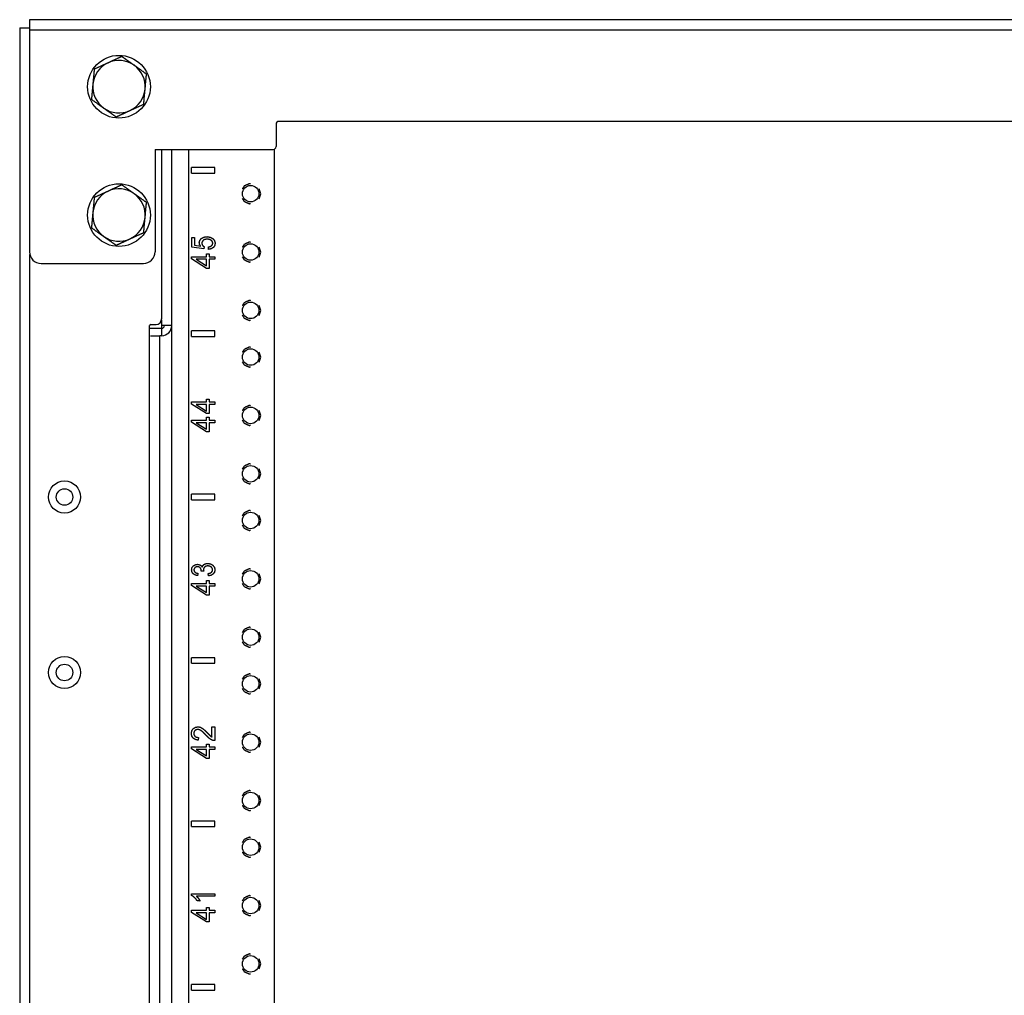
# Model space of a CAD drawing. Extents: x 12 to 85, y 7 to 130.
# Drawn here: x 12 to 23, y 81 to 91 of the extents above; entities that cross this region are included whole.
import ezdxf

# ---------------------------------------------------------------- set-up
doc = ezdxf.new("R2010")
doc.units = 0
doc.header["$MEASUREMENT"] = 0
doc.layers.add('TRIMETRIC', color=7, linetype='CONTINUOUS')

msp = doc.modelspace()

# ---------------------------------------------------------------- linework, layer by layer
at = {"layer": 'TRIMETRIC', "color": 7, "linetype": 'CONTINUOUS'}
for p, q in [((35.22, 91.093), (12.18, 91.093)), ((12.075, 91.007), (12.075, 7.25)), ((12.18, 90.985), (12.18, 88.607)), ((12.18, 90.985), (35.22, 90.985)), ((14.82, 89.973), (14.82, 89.733)), ((32.55, 90.003), (14.85, 90.003)), ((13.524, 89.703), (13.524, 88.607)), ((13.524, 89.703), (14.79, 89.703)), ((13.595, 89.703), (13.595, 87.887)), ((13.703, 48.995), (13.703, 89.702)), ((13.883, 89.702), (13.883, 9.892)), ((14.798, 89.703), (14.798, 9.892)), ((14.164, 89.509), (13.914, 89.509)), ((13.914, 89.449), (13.914, 89.509)), ((14.164, 89.449), (14.164, 89.509)), ((13.914, 89.449), (14.164, 89.449)), ((14.656, 89.229), (14.64, 89.282)), ((14.64, 89.175), (14.656, 89.229)), ((13.918, 88.657), (13.918, 88.759)), ((13.918, 88.759), (13.947, 88.759)), ((13.947, 88.759), (13.947, 88.677)), ((13.947, 88.677), (14.014, 88.666)), ((12.184, 9.684), (12.184, 88.577)), ((14.046, 88.638), (13.918, 88.657)), ((14.05, 88.661), (14.046, 88.638)), ((14.076, 88.584), (14.104, 88.584)), ((14.076, 88.553), (14.076, 88.584)), ((14.098, 88.633), (14.096, 88.659)), ((14.104, 88.584), (14.104, 88.553)), ((14.656, 88.604), (14.64, 88.657)), ((14.64, 88.55), (14.656, 88.604)), ((12.305, 88.482), (13.399, 88.482)), ((13.914, 88.553), (14.076, 88.553)), ((13.914, 88.531), (13.914, 88.553)), ((14.076, 88.429), (13.914, 88.531)), ((14.076, 88.526), (13.963, 88.526)), ((13.963, 88.526), (14.076, 88.456)), ((14.076, 88.456), (14.076, 88.526)), ((14.104, 88.553), (14.164, 88.553)), ((14.164, 88.526), (14.104, 88.526)), ((14.104, 88.526), (14.104, 88.429)), ((14.164, 88.553), (14.164, 88.526)), ((14.104, 88.429), (14.076, 88.429)), ((14.656, 87.979), (14.64, 88.032)), ((14.64, 87.925), (14.656, 87.979)), ((13.477, 87.827), (13.535, 87.827)), ((13.595, 87.879), (13.595, 87.816)), ((13.595, 87.786), (13.466, 87.786)), ((13.466, 87.717), (13.466, 87.817)), ((13.466, 49.405), (13.466, 87.717)), ((13.595, 87.816), (13.595, 87.786)), ((13.595, 87.786), (13.595, 87.707)), ((13.914, 87.699), (13.914, 87.759)), ((14.164, 87.759), (13.914, 87.759)), ((14.164, 87.699), (14.164, 87.759)), ((13.575, 49.415), (13.575, 87.707)), ((13.595, 87.707), (13.575, 87.707)), ((13.914, 87.699), (14.164, 87.699)), ((14.656, 87.479), (14.64, 87.532)), ((14.64, 87.425), (14.656, 87.479)), ((13.914, 86.998), (14.076, 86.998)), ((13.914, 86.976), (13.914, 86.998)), ((14.076, 87.029), (14.104, 87.029)), ((14.076, 86.998), (14.076, 87.029)), ((14.104, 87.029), (14.104, 86.998)), ((14.104, 86.998), (14.164, 86.998)), ((14.164, 86.998), (14.164, 86.971)), ((14.076, 86.873), (13.914, 86.976)), ((13.963, 86.971), (14.076, 86.9)), ((14.076, 86.971), (13.963, 86.971)), ((14.076, 86.9), (14.076, 86.971)), ((14.104, 86.873), (14.076, 86.873)), ((14.104, 86.971), (14.104, 86.873)), ((14.164, 86.971), (14.104, 86.971)), ((14.656, 86.854), (14.64, 86.907)), ((13.914, 86.781), (13.914, 86.803)), ((13.914, 86.803), (14.076, 86.803)), ((14.076, 86.679), (13.914, 86.781)), ((13.963, 86.776), (14.076, 86.706)), ((14.076, 86.776), (13.963, 86.776)), ((14.076, 86.834), (14.104, 86.834)), ((14.076, 86.803), (14.076, 86.834)), ((14.076, 86.706), (14.076, 86.776)), ((14.104, 86.834), (14.104, 86.803)), ((14.104, 86.803), (14.164, 86.803)), ((14.164, 86.776), (14.104, 86.776)), ((14.104, 86.776), (14.104, 86.679)), ((14.164, 86.803), (14.164, 86.776)), ((14.64, 86.8), (14.656, 86.854)), ((14.104, 86.679), (14.076, 86.679)), ((14.656, 86.229), (14.64, 86.282)), ((14.64, 86.175), (14.656, 86.229)), ((13.914, 85.949), (13.914, 86.009)), ((14.164, 86.009), (13.914, 86.009)), ((13.914, 85.949), (14.164, 85.949)), ((14.164, 85.949), (14.164, 86.009)), ((14.656, 85.729), (14.64, 85.782)), ((14.64, 85.675), (14.656, 85.729)), ((14.046, 85.184), (14.019, 85.187)), ((13.984, 85.162), (13.979, 85.137)), ((14.076, 85.084), (14.104, 85.084)), ((14.076, 85.053), (14.076, 85.084)), ((14.097, 85.135), (14.093, 85.16)), ((14.104, 85.084), (14.104, 85.053)), ((14.656, 85.104), (14.64, 85.157)), ((14.64, 85.05), (14.656, 85.104)), ((13.914, 85.053), (14.076, 85.053)), ((13.914, 85.031), (13.914, 85.053)), ((14.076, 84.929), (13.914, 85.031)), ((14.076, 85.026), (13.963, 85.026)), ((13.963, 85.026), (14.076, 84.956)), ((14.076, 84.956), (14.076, 85.026)), ((14.104, 85.053), (14.164, 85.053)), ((14.104, 85.026), (14.104, 84.929)), ((14.164, 85.026), (14.104, 85.026)), ((14.164, 85.053), (14.164, 85.026)), ((14.104, 84.929), (14.076, 84.929)), ((14.656, 84.479), (14.64, 84.532)), ((14.64, 84.425), (14.656, 84.479)), ((13.914, 84.199), (13.914, 84.259)), ((14.164, 84.259), (13.914, 84.259)), ((14.164, 84.199), (14.164, 84.259)), ((13.914, 84.199), (14.164, 84.199)), ((14.656, 83.979), (14.64, 84.032)), ((14.64, 83.925), (14.656, 83.979)), ((14.134, 83.519), (14.163, 83.519)), ((14.134, 83.408), (14.134, 83.519)), ((14.163, 83.519), (14.163, 83.37)), ((13.989, 83.404), (13.985, 83.375)), ((14.656, 83.354), (14.64, 83.407)), ((13.914, 83.281), (13.914, 83.303)), ((13.914, 83.303), (14.076, 83.303)), ((14.076, 83.303), (14.076, 83.334)), ((14.076, 83.334), (14.104, 83.334)), ((14.104, 83.334), (14.104, 83.303)), ((14.104, 83.303), (14.164, 83.303)), ((14.164, 83.303), (14.164, 83.276)), ((14.64, 83.3), (14.656, 83.354)), ((14.076, 83.179), (13.914, 83.281)), ((13.963, 83.276), (14.076, 83.206)), ((14.076, 83.276), (13.963, 83.276)), ((14.076, 83.206), (14.076, 83.276)), ((14.104, 83.276), (14.104, 83.179)), ((14.164, 83.276), (14.104, 83.276)), ((14.104, 83.179), (14.076, 83.179)), ((14.656, 82.729), (14.64, 82.782)), ((14.64, 82.675), (14.656, 82.729)), ((14.164, 82.509), (13.914, 82.509)), ((13.914, 82.449), (13.914, 82.509)), ((13.914, 82.449), (14.164, 82.449)), ((14.164, 82.449), (14.164, 82.509)), ((14.656, 82.229), (14.64, 82.282)), ((14.64, 82.175), (14.656, 82.229)), ((13.913, 81.712), (13.913, 81.729)), ((13.913, 81.729), (14.163, 81.729)), ((14.163, 81.729), (14.163, 81.703)), ((14.163, 81.703), (13.969, 81.703)), ((14.006, 81.653), (13.976, 81.653)), ((14.656, 81.604), (14.64, 81.657)), ((14.64, 81.55), (14.656, 81.604)), ((13.914, 81.531), (13.914, 81.553)), ((13.914, 81.553), (14.076, 81.553)), ((14.076, 81.429), (13.914, 81.531)), ((13.963, 81.526), (14.076, 81.456)), ((14.076, 81.526), (13.963, 81.526)), ((14.076, 81.584), (14.104, 81.584)), ((14.076, 81.553), (14.076, 81.584)), ((14.076, 81.456), (14.076, 81.526)), ((14.104, 81.584), (14.104, 81.553)), ((14.104, 81.553), (14.164, 81.553)), ((14.164, 81.526), (14.104, 81.526)), ((14.104, 81.526), (14.104, 81.429)), ((14.164, 81.553), (14.164, 81.526)), ((14.104, 81.429), (14.076, 81.429)), ((14.656, 80.979), (14.64, 81.032)), ((14.64, 80.925), (14.656, 80.979)), ((14.164, 80.759), (13.914, 80.759)), ((13.914, 80.699), (13.914, 80.759)), ((14.164, 80.699), (14.164, 80.759)), ((13.914, 80.699), (14.164, 80.699))]:
    msp.add_line(p, q, dxfattribs=at)
for centre, radius in [((13.138, 90.375), 0.336), ((13.138, 89), 0.336), ((14.548, 89.229), 0.0885), ((14.548, 88.604), 0.0885), ((14.548, 87.979), 0.0885), ((14.548, 87.479), 0.0885), ((14.548, 86.854), 0.0885), ((14.548, 86.229), 0.0885), ((12.555, 85.98), 0.172), ((12.555, 85.98), 0.0885), ((14.548, 85.729), 0.0885), ((14.548, 85.104), 0.0885), ((14.548, 84.479), 0.0885), ((12.555, 84.1), 0.172), ((12.555, 84.1), 0.0885), ((14.548, 83.979), 0.0885), ((14.548, 83.354), 0.0885), ((14.548, 82.729), 0.0885), ((14.548, 82.229), 0.0885), ((14.548, 81.604), 0.0885), ((14.548, 80.979), 0.0885)]:
    msp.add_circle(centre, radius, dxfattribs=at)
for centre, radius, start, end in [((13.138, 90.375), 0.281, 114.6825, 174.6825), ((13.138, 90.375), 0.281, 54.6825, 114.6825), ((13.138, 90.375), 0.281, 354.6825, 54.6825), ((13.138, 90.375), 0.281, 174.6825, 234.6825), ((13.138, 90.375), 0.281, 294.6825, 354.6825), ((13.138, 90.375), 0.281, 234.6825, 294.6825), ((14.85, 89.973), 0.03, 90, 180), ((14.79, 89.733), 0.03, 270, 0), ((13.138, 89), 0.281, 114.6825, 174.6825), ((13.138, 89), 0.281, 54.6825, 114.6825), ((13.138, 89), 0.281, 354.6825, 54.6825), ((13.138, 89), 0.281, 174.6825, 234.6825), ((13.138, 89), 0.281, 294.6825, 354.6825), ((13.138, 89), 0.281, 234.6825, 294.6825), ((12.305, 88.607), 0.125, 180, 270), ((13.399, 88.607), 0.125, 270, 0), ((13.477, 87.817), 0.01, 90, 180), ((13.535, 87.887), 0.06, 270, 0), ((13.595, 87.816), 0.03, 270, 0), ((13.595, 87.816), 0.108, 270, 0)]:
    msp.add_arc(centre, radius, start, end, dxfattribs=at)
for points in [[(12.18, 91.093), (12.18, 90.985)], [(12.075, 91.007), (12.18, 91.007)], [(13.703, 87.816), (13.595, 87.816)], [(13.477, 87.707), (13.575, 87.707)]]:
    msp.add_open_spline(points, degree=1, dxfattribs=at)
for points, knots in [([(13.168, 90.698), (13.131, 90.681), (13.076, 90.656), (13.058, 90.647), (13.021, 90.63)], [0, 0, 0.249995, 0.625008, 0.749993, 1, 1]), ([(13.3, 90.604), (13.267, 90.628), (13.251, 90.639), (13.201, 90.675), (13.168, 90.698)], [0, 0, 0.250011, 0.374993, 0.750013, 1, 1]), ([(12.873, 90.563), (12.866, 90.482), (12.862, 90.441), (12.858, 90.401)], [0, 0, 0.499557, 0.749637, 1, 1]), ([(13.021, 90.63), (12.984, 90.613), (12.947, 90.596), (12.873, 90.563)], [0, 0, 0.249995, 0.500002, 1, 1]), ([(13.433, 90.51), (13.367, 90.557), (13.334, 90.581), (13.3, 90.604)], [0, 0, 0.5, 0.75001, 1, 1]), ([(13.418, 90.349), (13.42, 90.369), (13.423, 90.41), (13.429, 90.47), (13.433, 90.51)], [0, 0, 0.125222, 0.375464, 0.750323, 1, 1]), ([(12.858, 90.401), (12.854, 90.361), (12.851, 90.32), (12.847, 90.28), (12.845, 90.26), (12.843, 90.24)], [0, 0, 0.249798, 0.499839, 0.750121, 0.875222, 1, 1]), ([(13.403, 90.187), (13.404, 90.197), (13.406, 90.218), (13.408, 90.248), (13.412, 90.288), (13.416, 90.329), (13.418, 90.349)], [0, 0, 0.062349, 0.187289, 0.37506, 0.625222, 0.875141, 1, 1]), ([(12.843, 90.24), (12.909, 90.193), (12.942, 90.169), (12.976, 90.146)], [0, 0, 0.499998, 0.750013, 1, 1]), ([(12.976, 90.146), (13.009, 90.122), (13.025, 90.111), (13.075, 90.075), (13.108, 90.052)], [0, 0, 0.250014, 0.374995, 0.750014, 1, 1]), ([(13.255, 90.12), (13.292, 90.137), (13.329, 90.154), (13.403, 90.187)], [0, 0, 0.24999, 0.500002, 1, 1]), ([(13.108, 90.052), (13.145, 90.069), (13.2, 90.094), (13.218, 90.103), (13.255, 90.12)], [0, 0, 0.249995, 0.625004, 0.749993, 1, 1]), ([(13.168, 89.323), (13.131, 89.306), (13.076, 89.281), (13.058, 89.272), (13.021, 89.255)], [0, 0, 0.249995, 0.625008, 0.749993, 1, 1]), ([(13.3, 89.229), (13.267, 89.253), (13.251, 89.264), (13.201, 89.3), (13.168, 89.323)], [0, 0, 0.250011, 0.374993, 0.750013, 1, 1]), ([(14.548, 89.333), (14.533, 89.335), (14.477, 89.31), (14.458, 89.28)], [0, 0, 0.136365, 0.681815, 1, 1]), ([(13.021, 89.255), (12.984, 89.238), (12.947, 89.221), (12.873, 89.188)], [0, 0, 0.249995, 0.500002, 1, 1]), ([(13.433, 89.135), (13.367, 89.182), (13.334, 89.206), (13.3, 89.229)], [0, 0, 0.5, 0.75001, 1, 1]), ([(12.873, 89.188), (12.866, 89.107), (12.862, 89.066), (12.858, 89.026)], [0, 0, 0.499557, 0.749637, 1, 1]), ([(13.418, 88.974), (13.42, 88.994), (13.423, 89.035), (13.429, 89.095), (13.433, 89.135)], [0, 0, 0.125222, 0.375464, 0.750323, 1, 1]), ([(14.458, 89.177), (14.477, 89.147), (14.533, 89.122), (14.548, 89.124)], [0, 0, 0.318188, 0.863642, 1, 1]), ([(12.858, 89.026), (12.854, 88.986), (12.851, 88.945), (12.847, 88.905), (12.845, 88.885), (12.843, 88.865)], [0, 0, 0.249798, 0.499839, 0.750121, 0.875222, 1, 1]), ([(13.403, 88.812), (13.404, 88.822), (13.406, 88.843), (13.408, 88.873), (13.412, 88.913), (13.416, 88.954), (13.418, 88.974)], [0, 0, 0.062349, 0.187289, 0.37506, 0.625222, 0.875141, 1, 1]), ([(12.843, 88.865), (12.909, 88.818), (12.942, 88.794), (12.976, 88.771)], [0, 0, 0.499998, 0.750013, 1, 1]), ([(12.976, 88.771), (13.009, 88.747), (13.025, 88.736), (13.075, 88.7), (13.108, 88.677)], [0, 0, 0.250014, 0.374995, 0.750014, 1, 1]), ([(13.255, 88.745), (13.292, 88.762), (13.329, 88.779), (13.403, 88.812)], [0, 0, 0.24999, 0.500002, 1, 1]), ([(14.021, 88.75), (14.047, 88.764), (14.079, 88.769)], [0, 0, 0.473326, 1, 1]), ([(14.079, 88.769), (14.111, 88.764), (14.138, 88.752)], [0, 0, 0.518484, 1, 1]), ([(13.108, 88.677), (13.145, 88.694), (13.2, 88.719), (13.218, 88.728), (13.255, 88.745)], [0, 0, 0.249995, 0.625004, 0.749993, 1, 1]), ([(13.998, 88.705), (14.004, 88.73), (14.021, 88.75)], [0, 0, 0.487417, 1, 1]), ([(14.014, 88.666), (14.002, 88.685), (13.998, 88.705)], [0, 0, 0.524759, 1, 1]), ([(14.041, 88.73), (14.029, 88.716), (14.025, 88.698)], [0, 0, 0.498606, 1, 1]), ([(14.025, 88.698), (14.027, 88.687), (14.032, 88.676)], [0, 0, 0.503601, 1, 1]), ([(14.032, 88.676), (14.04, 88.668), (14.05, 88.661)], [0, 0, 0.497822, 1, 1]), ([(14.082, 88.742), (14.058, 88.739), (14.041, 88.73)], [0, 0, 0.540984, 1, 1]), ([(14.126, 88.729), (14.107, 88.739), (14.082, 88.742)], [0, 0, 0.462875, 1, 1]), ([(14.096, 88.659), (14.116, 88.664), (14.131, 88.673)], [0, 0, 0.552798, 1, 1]), ([(14.143, 88.699), (14.139, 88.715), (14.126, 88.729)], [0, 0, 0.479637, 1, 1]), ([(14.131, 88.673), (14.14, 88.685), (14.143, 88.699)], [0, 0, 0.50762, 1, 1]), ([(14.138, 88.752), (14.16, 88.729), (14.168, 88.699)], [0, 0, 0.509085, 1, 1]), ([(14.168, 88.699), (14.163, 88.673), (14.149, 88.653)], [0, 0, 0.509558, 1, 1]), ([(14.548, 88.708), (14.533, 88.71), (14.477, 88.685), (14.458, 88.655)], [0, 0, 0.136365, 0.681815, 1, 1]), ([(14.149, 88.653), (14.127, 88.639), (14.098, 88.633)], [0, 0, 0.472959, 1, 1]), ([(14.458, 88.552), (14.477, 88.522), (14.533, 88.497), (14.548, 88.499)], [0, 0, 0.318188, 0.863642, 1, 1]), ([(14.548, 88.083), (14.533, 88.085), (14.477, 88.06), (14.458, 88.03)], [0, 0, 0.136365, 0.681815, 1, 1]), ([(14.458, 87.927), (14.477, 87.897), (14.533, 87.872), (14.548, 87.874)], [0, 0, 0.318188, 0.863642, 1, 1]), ([(14.548, 87.583), (14.533, 87.585), (14.477, 87.56), (14.458, 87.53)], [0, 0, 0.136365, 0.681815, 1, 1]), ([(14.458, 87.427), (14.477, 87.397), (14.533, 87.372), (14.548, 87.374)], [0, 0, 0.318188, 0.863642, 1, 1]), ([(14.548, 86.958), (14.533, 86.96), (14.477, 86.935), (14.458, 86.905)], [0, 0, 0.136365, 0.681815, 1, 1]), ([(14.458, 86.802), (14.477, 86.772), (14.533, 86.747), (14.548, 86.749)], [0, 0, 0.318188, 0.863642, 1, 1]), ([(14.548, 86.333), (14.533, 86.335), (14.477, 86.31), (14.458, 86.28)], [0, 0, 0.136365, 0.681815, 1, 1]), ([(14.458, 86.177), (14.477, 86.147), (14.533, 86.122), (14.548, 86.124)], [0, 0, 0.318188, 0.863642, 1, 1]), ([(14.548, 85.833), (14.533, 85.835), (14.477, 85.81), (14.458, 85.78)], [0, 0, 0.136365, 0.681815, 1, 1]), ([(14.458, 85.677), (14.477, 85.647), (14.533, 85.622), (14.548, 85.624)], [0, 0, 0.318188, 0.863642, 1, 1]), ([(13.916, 85.199), (13.918, 85.215), (13.924, 85.23)], [0, 0, 0.50225, 1, 1]), ([(13.932, 85.158), (13.92, 85.176), (13.916, 85.199)], [0, 0, 0.493391, 1, 1]), ([(13.924, 85.23), (13.934, 85.242), (13.948, 85.251)], [0, 0, 0.499753, 1, 1]), ([(13.951, 85.223), (13.943, 85.213), (13.94, 85.199)], [0, 0, 0.495704, 1, 1]), ([(13.94, 85.199), (13.943, 85.186), (13.951, 85.175)], [0, 0, 0.4995, 1, 1]), ([(13.948, 85.251), (13.963, 85.257), (13.979, 85.259)], [0, 0, 0.499655, 1, 1]), ([(13.979, 85.233), (13.963, 85.23), (13.951, 85.223)], [0, 0, 0.519132, 1, 1]), ([(13.979, 85.259), (13.994, 85.257), (14.008, 85.251)], [0, 0, 0.509418, 1, 1]), ([(14.009, 85.22), (13.997, 85.23), (13.979, 85.233)], [0, 0, 0.463003, 1, 1]), ([(14.008, 85.251), (14.02, 85.243), (14.029, 85.23)], [0, 0, 0.490891, 1, 1]), ([(14.02, 85.191), (14.017, 85.206), (14.009, 85.22)], [0, 0, 0.497209, 1, 1]), ([(14.019, 85.187), (14.019, 85.189), (14.02, 85.191)], [0, 0, 0.566889, 1, 1]), ([(14.029, 85.23), (14.037, 85.246), (14.05, 85.259)], [0, 0, 0.500585, 1, 1]), ([(14.056, 85.231), (14.046, 85.218), (14.042, 85.202)], [0, 0, 0.501403, 1, 1]), ([(14.042, 85.202), (14.043, 85.194), (14.046, 85.184)], [0, 0, 0.444206, 1, 1]), ([(14.05, 85.259), (14.067, 85.266), (14.089, 85.269)], [0, 0, 0.468094, 1, 1]), ([(14.09, 85.242), (14.071, 85.239), (14.056, 85.231)], [0, 0, 0.522993, 1, 1]), ([(14.089, 85.269), (14.119, 85.264), (14.143, 85.249)], [0, 0, 0.5105, 1, 1]), ([(14.126, 85.23), (14.11, 85.239), (14.09, 85.242)], [0, 0, 0.482375, 1, 1]), ([(14.141, 85.2), (14.137, 85.216), (14.126, 85.23)], [0, 0, 0.488045, 1, 1]), ([(14.13, 85.175), (14.138, 85.186), (14.141, 85.2)], [0, 0, 0.50399, 1, 1]), ([(14.143, 85.249), (14.16, 85.227), (14.166, 85.2)], [0, 0, 0.499003, 1, 1]), ([(14.166, 85.2), (14.161, 85.175), (14.146, 85.155)], [0, 0, 0.50344, 1, 1]), ([(14.548, 85.208), (14.533, 85.21), (14.477, 85.185), (14.458, 85.155)], [0, 0, 0.136365, 0.681815, 1, 1]), ([(13.979, 85.137), (13.952, 85.145), (13.932, 85.158)], [0, 0, 0.536249, 1, 1]), ([(13.951, 85.175), (13.965, 85.167), (13.984, 85.162)], [0, 0, 0.445442, 1, 1]), ([(14.093, 85.16), (14.115, 85.166), (14.13, 85.175)], [0, 0, 0.568778, 1, 1]), ([(14.146, 85.155), (14.124, 85.141), (14.097, 85.135)], [0, 0, 0.478005, 1, 1]), ([(14.458, 85.052), (14.477, 85.022), (14.533, 84.997), (14.548, 84.999)], [0, 0, 0.318188, 0.863642, 1, 1]), ([(14.548, 84.583), (14.533, 84.585), (14.477, 84.56), (14.458, 84.53)], [0, 0, 0.136365, 0.681815, 1, 1]), ([(14.458, 84.427), (14.477, 84.397), (14.533, 84.372), (14.548, 84.374)], [0, 0, 0.318188, 0.863642, 1, 1]), ([(14.548, 84.083), (14.533, 84.085), (14.477, 84.06), (14.458, 84.03)], [0, 0, 0.136365, 0.681815, 1, 1]), ([(14.458, 83.927), (14.477, 83.897), (14.533, 83.872), (14.548, 83.874)], [0, 0, 0.318188, 0.863642, 1, 1]), ([(13.913, 83.448), (13.918, 83.477), (13.933, 83.499)], [0, 0, 0.523312, 1, 1]), ([(13.933, 83.499), (13.956, 83.513), (13.983, 83.518)], [0, 0, 0.489532, 1, 1]), ([(13.983, 83.518), (13.997, 83.517), (14.012, 83.513)], [0, 0, 0.496247, 1, 1]), ([(14.012, 83.513), (14.027, 83.505), (14.042, 83.494)], [0, 0, 0.465543, 1, 1]), ([(13.932, 83.397), (13.918, 83.419), (13.913, 83.448)], [0, 0, 0.473554, 1, 1]), ([(13.985, 83.375), (13.955, 83.382), (13.932, 83.397)], [0, 0, 0.538975, 1, 1]), ([(13.951, 83.478), (13.942, 83.465), (13.939, 83.448)], [0, 0, 0.48539, 1, 1]), ([(13.939, 83.448), (13.942, 83.43), (13.952, 83.416)], [0, 0, 0.514463, 1, 1]), ([(13.982, 83.49), (13.965, 83.487), (13.951, 83.478)], [0, 0, 0.508412, 1, 1]), ([(13.952, 83.416), (13.968, 83.407), (13.989, 83.404)], [0, 0, 0.462208, 1, 1]), ([(14.019, 83.477), (14, 83.487), (13.982, 83.49)], [0, 0, 0.54056, 1, 1]), ([(14.071, 83.427), (14.042, 83.458), (14.019, 83.477)], [0, 0, 0.591049, 1, 1]), ([(14.042, 83.494), (14.061, 83.477), (14.086, 83.452)], [0, 0, 0.417051, 1, 1]), ([(14.109, 83.391), (14.092, 83.407), (14.071, 83.427)], [0, 0, 0.445801, 1, 1]), ([(14.086, 83.452), (14.106, 83.431), (14.118, 83.42)], [0, 0, 0.629288, 1, 1]), ([(14.142, 83.373), (14.126, 83.381), (14.109, 83.391)], [0, 0, 0.480584, 1, 1]), ([(14.118, 83.42), (14.126, 83.414), (14.134, 83.408)], [0, 0, 0.518251, 1, 1]), ([(14.548, 83.458), (14.533, 83.46), (14.477, 83.435), (14.458, 83.405)], [0, 0, 0.136365, 0.681815, 1, 1]), ([(14.163, 83.37), (14.153, 83.371), (14.142, 83.373)], [0, 0, 0.501433, 1, 1]), ([(14.458, 83.302), (14.477, 83.272), (14.533, 83.247), (14.548, 83.249)], [0, 0, 0.318188, 0.863642, 1, 1]), ([(14.548, 82.833), (14.533, 82.835), (14.477, 82.81), (14.458, 82.78)], [0, 0, 0.136365, 0.681815, 1, 1]), ([(14.458, 82.677), (14.477, 82.647), (14.533, 82.622), (14.548, 82.624)], [0, 0, 0.318188, 0.863642, 1, 1]), ([(14.548, 82.333), (14.533, 82.335), (14.477, 82.31), (14.458, 82.28)], [0, 0, 0.136365, 0.681815, 1, 1]), ([(14.458, 82.177), (14.477, 82.147), (14.533, 82.122), (14.548, 82.124)], [0, 0, 0.318188, 0.863642, 1, 1]), ([(13.947, 81.69), (13.93, 81.703), (13.913, 81.712)], [0, 0, 0.536283, 1, 1]), ([(14.548, 81.708), (14.533, 81.71), (14.477, 81.685), (14.458, 81.655)], [0, 0, 0.136365, 0.681815, 1, 1]), ([(13.976, 81.653), (13.963, 81.673), (13.947, 81.69)], [0, 0, 0.50499, 1, 1]), ([(13.969, 81.703), (13.979, 81.693), (13.99, 81.679)], [0, 0, 0.466934, 1, 1]), ([(13.99, 81.679), (13.999, 81.666), (14.006, 81.653)], [0, 0, 0.5422, 1, 1]), ([(14.458, 81.552), (14.477, 81.522), (14.533, 81.497), (14.548, 81.499)], [0, 0, 0.318188, 0.863642, 1, 1]), ([(14.548, 81.083), (14.533, 81.085), (14.477, 81.06), (14.458, 81.03)], [0, 0, 0.136365, 0.681815, 1, 1]), ([(14.458, 80.927), (14.477, 80.897), (14.533, 80.872), (14.548, 80.874)], [0, 0, 0.318188, 0.863642, 1, 1])]:
    msp.add_open_spline(points, degree=1, knots=knots, dxfattribs=at)

doc.saveas('drawing.dxf')
